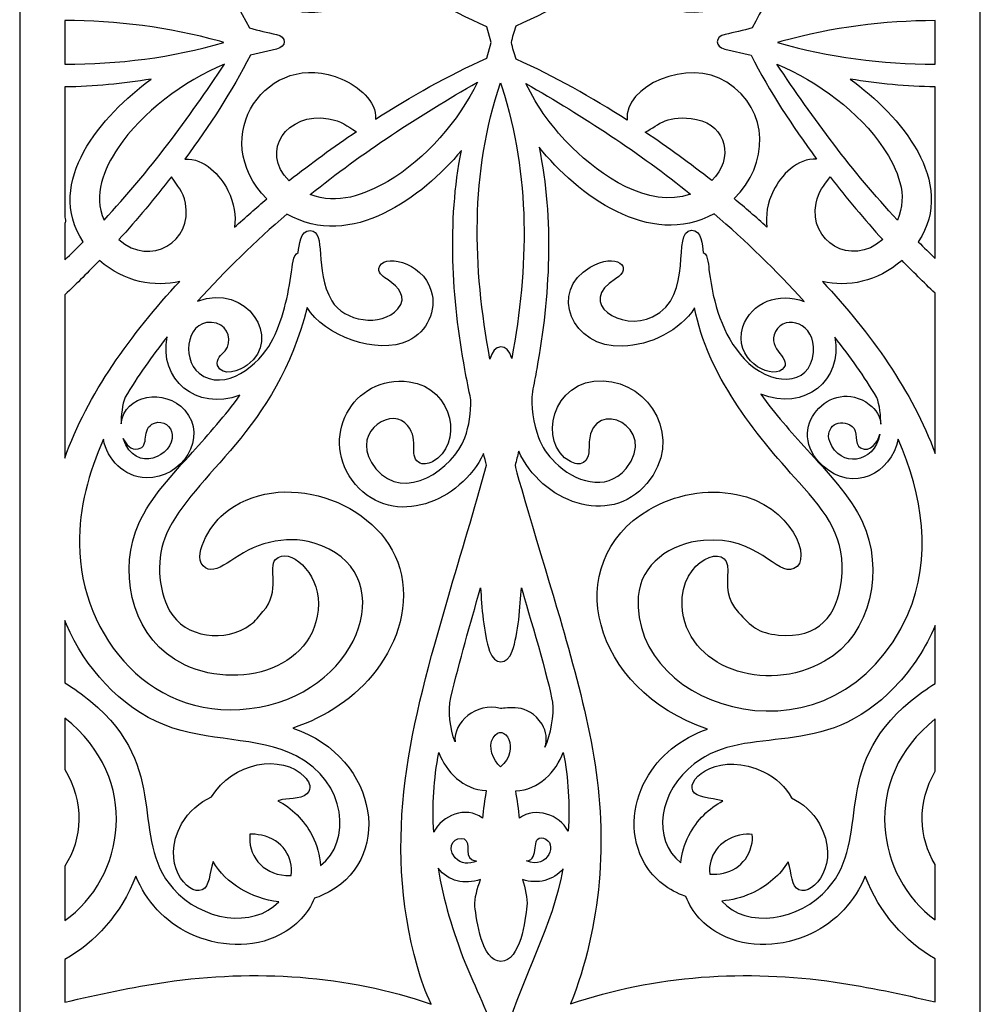
# Model space of a CAD drawing. Units: millimetres. Extents: x 56 to 125, y -112 to 128.
# Drawn here: x 56 to 125, y -61 to 10 of the extents above; entities that cross this region are included whole.
import ezdxf

# ---------------------------------------------------------------- set-up
doc = ezdxf.new("R2010")
doc.units = ezdxf.units.MM
doc.header["$MEASUREMENT"] = 0
doc.layers.add('layer 1', color=7, linetype='Continuous')

msp = doc.modelspace()

# ---------------------------------------------------------------- linework, layer by layer
at = {"layer": 'layer 1', "color": 250}
msp.add_open_spline([(55.7677, 127.584), (78.7048, 127.584), (101.6419, 127.584), (124.5789, 127.584), (124.5789, 127.584), (124.5789, 127.584), (124.5789, -111.9103), (124.5789, -111.9103), (124.5789, -111.9103), (101.6419, -111.9103), (78.7048, -111.9103), (55.7677, -111.9103), (55.7677, -111.9103), (55.7677, -111.9103), (55.7677, 127.584), (55.7677, 127.584)], degree=3, knots=[0, 0, 0, 0, 0.2, 0.2, 0.2, 0.2, 0.4, 0.4, 0.4, 0.4, 0.6, 0.6, 0.6, 0.6, 1, 1, 1, 1], dxfattribs=at)
at = {"layer": 'layer 1', "color": 7}
for points, knots in [([(71.1534, -5.3645), (71.2731, -4.5442), (71.1424, -3.6477), (70.6853, -2.7241), (70.6853, -2.7241), (70.1574, -1.6587), (68.9825, -0.3862), (67.6002, -0.4728), (67.6002, -0.4728), (69.3527, 1.8922), (70.9689, 4.3658), (72.2892, 6.9651), (72.2892, 6.9651), (72.2892, 6.9651), (74.1701, 7.4049), (74.1701, 7.4049), (74.1701, 7.4049), (74.9033, 7.565), (74.8903, 8.299), (74.1606, 8.4547), (74.1606, 8.4547), (73.5084, 8.5937), (72.8581, 8.7286), (72.2177, 8.9133), (72.2177, 8.9133), (70.8796, 11.5008), (69.2741, 13.9719), (67.5239, 16.3333), (67.5239, 16.3333), (69.5542, 16.1369), (71.3604, 18.7414), (71.1435, 21.1208), (71.1435, 21.1208), (71.9348, 20.3999), (72.7186, 19.7178), (73.4811, 19.0799), (73.4811, 19.0799), (69.0726, 14.6712), (73.5419, 8.2029), (78.852, 10.4912), (78.852, 10.4912), (79.9941, 10.9838), (81.3575, 12.0799), (81.265, 13.3695), (81.265, 13.3695), (83.7994, 11.7342), (86.4502, 10.2266), (89.2366, 8.9944), (89.2366, 8.9944), (89.2366, 8.9944), (89.5377, 7.8744), (89.5377, 7.8744), (89.5377, 7.8744), (89.5377, 7.8744), (89.2366, 6.7536), (89.2366, 6.7536), (89.2366, 6.7536), (86.4502, 5.5213), (83.7994, 4.0137), (81.265, 2.3784), (81.265, 2.3784), (81.3575, 3.6681), (79.9941, 4.7641), (78.852, 5.2571), (78.852, 5.2571), (73.5419, 7.5451), (69.0726, 1.0767), (73.4811, -3.332), (73.4811, -3.332), (72.7218, -3.9671), (71.9412, -4.6464), (71.1534, -5.3645)], [0, 0, 0, 0, 0.0526316, 0.0526316, 0.0526316, 0.0526316, 0.1052632, 0.1052632, 0.1052632, 0.1052632, 0.1578947, 0.1578947, 0.1578947, 0.1578947, 0.2105263, 0.2105263, 0.2105263, 0.2105263, 0.2631579, 0.2631579, 0.2631579, 0.2631579, 0.3157895, 0.3157895, 0.3157895, 0.3157895, 0.3684211, 0.3684211, 0.3684211, 0.3684211, 0.4210526, 0.4210526, 0.4210526, 0.4210526, 0.4736842, 0.4736842, 0.4736842, 0.4736842, 0.5263158, 0.5263158, 0.5263158, 0.5263158, 0.5789474, 0.5789474, 0.5789474, 0.5789474, 0.6315789, 0.6315789, 0.6315789, 0.6315789, 0.6842105, 0.6842105, 0.6842105, 0.6842105, 0.7368421, 0.7368421, 0.7368421, 0.7368421, 0.7894737, 0.7894737, 0.7894737, 0.7894737, 0.8421053, 0.8421053, 0.8421053, 0.8421053, 0.8947368, 0.8947368, 0.8947368, 0.8947368, 1, 1, 1, 1]), ([(109.2983, -5.3513), (109.1813, -4.5342), (109.3129, -3.6429), (109.7676, -2.7241), (109.7676, -2.7241), (110.2954, -1.6587), (111.4703, -0.3862), (112.8527, -0.4728), (112.8527, -0.4728), (111.1001, 1.8922), (109.484, 4.3658), (108.1633, 6.9651), (108.1633, 6.9651), (108.1633, 6.9651), (106.2832, 7.4049), (106.2832, 7.4049), (106.2832, 7.4049), (105.5495, 7.565), (105.5625, 8.299), (106.2922, 8.4547), (106.2922, 8.4547), (106.9449, 8.5937), (107.5948, 8.7286), (108.2352, 8.9133), (108.2352, 8.9133), (109.5732, 11.5008), (111.1784, 13.9719), (112.9289, 16.3333), (112.9289, 16.3333), (110.9022, 16.1369), (109.0988, 18.7326), (109.3086, 21.1088), (109.3086, 21.1088), (108.5232, 20.3988), (107.7322, 19.7145), (106.9453, 19.0595), (106.9453, 19.0595), (109.4176, 16.6183), (109.5598, 12.7289), (106.4183, 10.7116), (106.4183, 10.7116), (103.652, 8.9361), (99.0077, 11.0173), (99.2776, 13.4406), (99.2776, 13.4406), (96.746, 11.8076), (94.0978, 10.3097), (91.3249, 9.0611), (91.3249, 9.0611), (91.1945, 8.6687), (91.0874, 8.2723), (90.9871, 7.8744), (90.9871, 7.8744), (91.0874, 7.4756), (91.1945, 7.0792), (91.3249, 6.6869), (91.3249, 6.6869), (94.0978, 5.4383), (96.746, 3.9403), (99.2776, 2.3073), (99.2776, 2.3073), (99.0077, 4.7306), (103.652, 6.8118), (106.4183, 5.0363), (106.4183, 5.0363), (109.5598, 3.019), (109.4176, -0.8704), (106.9453, -3.3116), (106.9453, -3.3116), (107.7287, -3.9638), (108.5157, -4.6444), (109.2983, -5.3513)], [0, 0, 0, 0, 0.0526316, 0.0526316, 0.0526316, 0.0526316, 0.1052632, 0.1052632, 0.1052632, 0.1052632, 0.1578947, 0.1578947, 0.1578947, 0.1578947, 0.2105263, 0.2105263, 0.2105263, 0.2105263, 0.2631579, 0.2631579, 0.2631579, 0.2631579, 0.3157895, 0.3157895, 0.3157895, 0.3157895, 0.3684211, 0.3684211, 0.3684211, 0.3684211, 0.4210526, 0.4210526, 0.4210526, 0.4210526, 0.4736842, 0.4736842, 0.4736842, 0.4736842, 0.5263158, 0.5263158, 0.5263158, 0.5263158, 0.5789474, 0.5789474, 0.5789474, 0.5789474, 0.6315789, 0.6315789, 0.6315789, 0.6315789, 0.6842105, 0.6842105, 0.6842105, 0.6842105, 0.7368421, 0.7368421, 0.7368421, 0.7368421, 0.7894737, 0.7894737, 0.7894737, 0.7894737, 0.8421053, 0.8421053, 0.8421053, 0.8421053, 0.8947368, 0.8947368, 0.8947368, 0.8947368, 1, 1, 1, 1]), ([(59.0008, 9.4474), (62.7148, 9.4315), (66.4103, 8.9896), (70.0946, 7.9597), (70.0946, 7.9597), (70.1938, 7.9319), (70.2933, 7.9051), (70.3929, 7.8779), (70.3929, 7.8779), (66.6635, 6.7767), (62.8413, 6.3212), (59.0008, 6.316), (59.0008, 6.316), (59.0008, 6.316), (59.0008, 9.4474), (59.0008, 9.4474)], [0, 0, 0, 0, 0.2, 0.2, 0.2, 0.2, 0.4, 0.4, 0.4, 0.4, 0.6, 0.6, 0.6, 0.6, 1, 1, 1, 1]), ([(121.3454, 6.3168), (117.5405, 6.33), (113.755, 6.7871), (110.0596, 7.8779), (110.0596, 7.8779), (110.1595, 7.9051), (110.2591, 7.9319), (110.3582, 7.9597), (110.3582, 7.9597), (114.0075, 8.9796), (117.6677, 9.4227), (121.3454, 9.4466), (121.3454, 9.4466), (121.3454, 9.4466), (121.3454, 6.3168), (121.3454, 6.3168)], [0, 0, 0, 0, 0.2, 0.2, 0.2, 0.2, 0.4, 0.4, 0.4, 0.4, 0.6, 0.6, 0.6, 0.6, 1, 1, 1, 1]), ([(70.4443, 6.3276), (67.8471, 2.4199), (65.0516, -1.3661), (61.8145, -4.8412), (61.8145, -4.8412), (61.0026, -3.0618), (61.7904, -1.2073), (62.8267, 0.3375), (62.8267, 0.3375), (64.5301, 2.8769), (67.5042, 5.1023), (70.4443, 6.3276)], [0, 0, 0, 0, 0.25, 0.25, 0.25, 0.25, 0.5, 0.5, 0.5, 0.5, 1, 1, 1, 1]), ([(110.0086, 6.3276), (112.6053, 2.4199), (115.4012, -1.3661), (118.6384, -4.8412), (118.6384, -4.8412), (119.4502, -3.0618), (118.6625, -1.2073), (117.6263, 0.3375), (117.6263, 0.3375), (115.9232, 2.8769), (112.9491, 5.1023), (110.0086, 6.3276)], [0, 0, 0, 0, 0.25, 0.25, 0.25, 0.25, 0.5, 0.5, 0.5, 0.5, 1, 1, 1, 1]), ([(59.0008, 4.6883), (61.0872, 4.7302), (63.1628, 4.9083), (65.1967, 5.2559), (65.1967, 5.2559), (61.615, 2.6526), (57.5095, -2.1126), (60.314, -6.4027), (60.314, -6.4027), (59.8823, -6.8389), (59.4445, -7.2705), (59.0008, -7.6968), (59.0008, -7.6968), (59.0008, -7.6968), (59.0008, -5.083), (59.0008, -5.083), (59.0008, -5.083), (59.0364, -5.012), (59.0546, -4.9318), (59.0507, -4.8404), (59.0507, -4.8404), (59.0475, -4.7634), (59.0305, -4.6959), (59.0008, -4.6368), (59.0008, -4.6368), (59.0008, -4.6368), (59.0008, 4.6883), (59.0008, 4.6883)], [0, 0, 0, 0, 0.125, 0.125, 0.125, 0.125, 0.25, 0.25, 0.25, 0.25, 0.375, 0.375, 0.375, 0.375, 0.5, 0.5, 0.5, 0.5, 0.625, 0.625, 0.625, 0.625, 0.75, 0.75, 0.75, 0.75, 1, 1, 1, 1]), ([(88.5532, 5.032), (84.3647, 2.6087), (80.3074, 0.0006), (76.5831, -3.0198), (76.5831, -3.0198), (78.4901, -3.7774), (80.4777, -3.0422), (82.133, -2.0759), (82.133, -2.0759), (84.8553, -0.4863), (87.2399, 2.2885), (88.5532, 5.032)], [0, 0, 0, 0, 0.25, 0.25, 0.25, 0.25, 0.5, 0.5, 0.5, 0.5, 1, 1, 1, 1]), ([(89.4535, -14.8169), (89.6877, -13.6889), (90.7481, -13.6071), (91.016, -14.7495), (91.016, -14.7495), (92.2276, -8.2001), (92.3683, -1.729), (90.3029, 4.7054), (90.3029, 4.7054), (90.2728, 4.7985), (90.2441, 4.8915), (90.2148, 4.9841), (90.2148, 4.9841), (88.0273, -1.4659), (88.2169, -8.2133), (89.4535, -14.8169)], [0, 0, 0, 0, 0.2, 0.2, 0.2, 0.2, 0.4, 0.4, 0.4, 0.4, 0.6, 0.6, 0.6, 0.6, 1, 1, 1, 1]), ([(92.0269, 4.9414), (92.8435, 3.2326), (93.9774, 1.6982), (95.3562, 0.3383), (95.3562, 0.3383), (97.3045, -1.5841), (100.8076, -4.0848), (103.8149, -2.9803), (103.8149, -2.9803), (100.1431, -0.0146), (96.1522, 2.56), (92.0269, 4.9414)], [0, 0, 0, 0, 0.25, 0.25, 0.25, 0.25, 0.5, 0.5, 0.5, 0.5, 1, 1, 1, 1]), ([(121.3454, -7.5942), (120.938, -7.2014), (120.5358, -6.8043), (120.1388, -6.4027), (120.1388, -6.4027), (122.9438, -2.1126), (118.8379, 2.6526), (115.2562, 5.2559), (115.2562, 5.2559), (117.2553, 4.9146), (119.295, 4.737), (121.3454, 4.6907), (121.3454, 4.6907), (121.3454, 4.6907), (121.3454, -7.5942), (121.3454, -7.5942)], [0, 0, 0, 0, 0.2, 0.2, 0.2, 0.2, 0.4, 0.4, 0.4, 0.4, 0.6, 0.6, 0.6, 0.6, 1, 1, 1, 1]), ([(75.074, -2.0375), (76.6333, -0.8065), (78.2463, 0.3638), (79.902, 1.4794), (79.902, 1.4794), (79.1648, 1.8974), (78.8461, 2.2534), (77.8872, 2.4163), (77.8872, 2.4163), (74.9267, 2.9209), (72.9268, 0.0928), (75.074, -2.0375)], [0, 0, 0, 0, 0.25, 0.25, 0.25, 0.25, 0.5, 0.5, 0.5, 0.5, 1, 1, 1, 1]), ([(100.5777, 1.45), (102.212, 0.3491), (103.8057, -0.8049), (105.3473, -2.018), (105.3473, -2.018), (106.9299, -0.4545), (106.4234, 1.9325), (104.2395, 2.3588), (104.2395, 2.3588), (102.1737, 2.7623), (101.5827, 1.9975), (100.5777, 1.45)], [0, 0, 0, 0, 0.25, 0.25, 0.25, 0.25, 0.5, 0.5, 0.5, 0.5, 1, 1, 1, 1]), ([(59.0008, -57.8153), (61.1729, -56.5775), (63.0471, -54.5466), (64.0865, -51.8408), (64.0865, -51.8408), (64.8158, -53.6238), (66.1365, -55.0878), (67.9759, -55.9645), (67.9759, -55.9645), (69.9603, -56.9092), (72.4484, -57.0561), (74.4324, -56.0287), (74.4324, -56.0287), (75.5959, -55.4268), (76.4275, -54.4919), (76.889, -53.4186), (76.889, -53.4186), (77.0896, -53.3536), (77.2884, -53.2777), (77.4847, -53.1899), (77.4847, -53.1899), (82.6031, -50.9027), (81.6261, -43.3663), (75.3245, -41.2323), (75.3245, -41.2323), (77.7209, -40.4516), (79.8231, -39.0414), (81.3045, -37.1059), (81.3045, -37.1059), (82.8923, -35.0315), (83.7156, -32.3252), (83.0009, -29.8133), (83.0009, -29.8133), (81.5942, -24.8721), (74.2949, -22.5339), (70.3711, -25.9063), (70.3711, -25.9063), (69.4199, -26.7245), (67.953, -29.0545), (69.0809, -29.7546), (69.0809, -29.7546), (70.0705, -30.37), (71.4141, -28.397), (73.6565, -27.9345), (73.6565, -27.9345), (74.8081, -27.6965), (75.7124, -27.6502), (76.8514, -27.9851), (76.8514, -27.9851), (83.1519, -29.8392), (80.3738, -38.3972), (72.9363, -39.7343), (72.9363, -39.7343), (65.2654, -41.1138), (60.111, -34.6406), (60.0427, -28.057), (60.0427, -28.057), (60.0158, -25.4872), (60.719, -22.9166), (61.7644, -20.5492), (61.7644, -20.5492), (62.0547, -21.9838), (63.1858, -23.2523), (64.8431, -23.3058), (64.8431, -23.3058), (67.3928, -23.3884), (69.2863, -20.3688), (67.5899, -18.4624), (67.5899, -18.4624), (66.1649, -16.8606), (63.2735, -17.3344), (63.0265, -19.43), (63.0265, -19.43), (63.0277, -18.9111), (63.1167, -18.0158), (63.3221, -17.5396), (63.3221, -17.5396), (64.2141, -16.0339), (65.231, -14.5953), (66.334, -13.2175), (66.334, -13.2175), (65.7181, -16.2455), (68.401, -18.557), (71.5441, -17.3991), (71.5441, -17.3991), (70.5074, -18.8268), (69.3314, -20.1608), (68.1418, -21.4793), (68.1418, -21.4793), (66.7394, -23.0331), (65.1643, -24.6905), (64.305, -26.5753), (64.305, -26.5753), (62.8563, -29.7565), (63.6266, -34.295), (66.8547, -36.3068), (66.8547, -36.3068), (70.7694, -38.7464), (77.0928, -37.2431), (77.1658, -32.3275), (77.1658, -32.3275), (77.1987, -30.0942), (75.0879, -28.1779), (74.0903, -29.1623), (74.0903, -29.1623), (73.5348, -29.7106), (74.5055, -31.4282), (73.1955, -32.8907), (73.1955, -32.8907), (72.9118, -33.2073), (72.6578, -33.5633), (72.3098, -33.8232), (72.3098, -33.8232), (70.5395, -35.1428), (67.5658, -34.7884), (66.5079, -32.8245), (66.5079, -32.8245), (65.6375, -31.2079), (65.5451, -28.9806), (66.2906, -27.3097), (66.2906, -27.3097), (68.1664, -23.1074), (74.2112, -19.869), (76.354, -11.1068), (76.354, -11.1068), (77.5285, -13.1026), (81.3811, -14.5419), (83.6054, -13.4941), (83.6054, -13.4941), (84.9656, -12.8531), (85.6463, -11.2908), (85.2536, -9.9325), (85.2536, -9.9325), (84.6144, -7.7219), (81.6522, -7.2349), (81.4941, -8.3082), (81.4941, -8.3082), (81.4372, -8.7042), (81.8845, -8.9273), (82.165, -9.1321), (82.165, -9.1321), (82.8986, -9.667), (83.5821, -10.3483), (82.854, -11.1973), (82.854, -11.1973), (81.6723, -12.5748), (78.9752, -12.0947), (78.1211, -10.627), (78.1211, -10.627), (76.819, -8.3885), (77.7794, -5.6411), (76.5839, -5.5988), (76.5839, -5.5988), (75.8538, -5.5725), (75.7791, -6.6757), (75.7227, -7.1563), (75.7227, -7.1563), (75.3122, -7.3431), (75.2901, -8.1869), (75.2407, -8.5605), (75.2407, -8.5605), (75.0317, -10.1436), (74.5652, -12.1785), (73.7909, -13.6023), (73.7909, -13.6023), (72.9585, -15.1327), (70.4636, -17.2765), (68.6132, -15.8092), (68.6132, -15.8092), (67.2723, -14.7463), (67.75, -11.6787), (69.8773, -12.2416), (69.8773, -12.2416), (70.7283, -12.4666), (71.0163, -13.5803), (70.483, -14.2002), (70.483, -14.2002), (70.2278, -14.498), (69.7995, -14.8209), (69.9473, -15.2524), (69.9473, -15.2524), (70.2396, -16.1257), (71.5651, -15.6116), (72.0735, -15.2413), (72.0735, -15.2413), (74.6426, -13.3688), (72.0142, -9.3077), (68.5156, -10.6581), (68.5156, -10.6581), (70.4996, -8.4519), (72.6424, -6.3732), (74.9097, -4.4197), (74.9097, -4.4197), (79.507, -7.0366), (84.6144, -3.2058), (87.4047, 0.1355), (87.4047, 0.1355), (86.3961, -5.0017), (86.7193, -10.4298), (87.6572, -15.5526), (87.6572, -15.5526), (87.7891, -16.2759), (87.9329, -16.9967), (88.0866, -17.7164), (88.0866, -17.7164), (88.0795, -18.6369), (87.9756, -19.5737), (87.6512, -20.4479), (87.6512, -20.4479), (86.8429, -22.6619), (83.3229, -25.1168), (81.2848, -22.6655), (81.2848, -22.6655), (79.281, -20.255), (82.1943, -18.2912), (83.3565, -19.3601), (83.3565, -19.3601), (84.5385, -20.4474), (83.5841, -21.6864), (84.3296, -22.1938), (84.3296, -22.1938), (84.644, -22.4077), (85.0154, -22.3139), (85.3279, -22.1526), (85.3279, -22.1526), (87.5552, -21.0051), (86.9089, -16.873), (83.6726, -16.4219), (83.6726, -16.4219), (79.6224, -15.8583), (77.0805, -20.574), (79.8211, -23.7756), (79.8211, -23.7756), (82.5711, -26.9893), (87.3584, -25.0034), (88.9956, -21.5759), (88.9956, -21.5759), (89.0667, -21.8533), (89.1386, -22.1307), (89.2113, -22.4077), (89.2113, -22.4077), (88.3442, -25.5746), (87.3719, -28.7148), (86.4569, -31.8697), (86.4569, -31.8697), (83.833, -40.8815), (81.6336, -49.0255), (84.2552, -58.3318), (84.2552, -58.3318), (84.5125, -59.2459), (84.84, -60.142), (85.2374, -61.0098), (85.2374, -61.0098), (79.2, -58.9174), (72.5784, -58.5007), (66.2384, -59.4327), (66.2384, -59.4327), (63.8004, -59.7912), (61.3934, -60.3045), (59.0008, -60.8697), (59.0008, -60.8697), (59.0008, -60.8697), (59.0008, -57.8153), (59.0008, -57.8153)], [0, 0, 0, 0, 0.0149254, 0.0149254, 0.0149254, 0.0149254, 0.0298507, 0.0298507, 0.0298507, 0.0298507, 0.0447761, 0.0447761, 0.0447761, 0.0447761, 0.0597015, 0.0597015, 0.0597015, 0.0597015, 0.0746269, 0.0746269, 0.0746269, 0.0746269, 0.0895522, 0.0895522, 0.0895522, 0.0895522, 0.1044776, 0.1044776, 0.1044776, 0.1044776, 0.119403, 0.119403, 0.119403, 0.119403, 0.1343284, 0.1343284, 0.1343284, 0.1343284, 0.1492537, 0.1492537, 0.1492537, 0.1492537, 0.1641791, 0.1641791, 0.1641791, 0.1641791, 0.1791045, 0.1791045, 0.1791045, 0.1791045, 0.1940299, 0.1940299, 0.1940299, 0.1940299, 0.2089552, 0.2089552, 0.2089552, 0.2089552, 0.2238806, 0.2238806, 0.2238806, 0.2238806, 0.238806, 0.238806, 0.238806, 0.238806, 0.2537313, 0.2537313, 0.2537313, 0.2537313, 0.2686567, 0.2686567, 0.2686567, 0.2686567, 0.2835821, 0.2835821, 0.2835821, 0.2835821, 0.2985075, 0.2985075, 0.2985075, 0.2985075, 0.3134328, 0.3134328, 0.3134328, 0.3134328, 0.3283582, 0.3283582, 0.3283582, 0.3283582, 0.3432836, 0.3432836, 0.3432836, 0.3432836, 0.358209, 0.358209, 0.358209, 0.358209, 0.3731343, 0.3731343, 0.3731343, 0.3731343, 0.3880597, 0.3880597, 0.3880597, 0.3880597, 0.4029851, 0.4029851, 0.4029851, 0.4029851, 0.4179104, 0.4179104, 0.4179104, 0.4179104, 0.4328358, 0.4328358, 0.4328358, 0.4328358, 0.4477612, 0.4477612, 0.4477612, 0.4477612, 0.4626866, 0.4626866, 0.4626866, 0.4626866, 0.4776119, 0.4776119, 0.4776119, 0.4776119, 0.4925373, 0.4925373, 0.4925373, 0.4925373, 0.5074627, 0.5074627, 0.5074627, 0.5074627, 0.5223881, 0.5223881, 0.5223881, 0.5223881, 0.5373134, 0.5373134, 0.5373134, 0.5373134, 0.5522388, 0.5522388, 0.5522388, 0.5522388, 0.5671642, 0.5671642, 0.5671642, 0.5671642, 0.5820896, 0.5820896, 0.5820896, 0.5820896, 0.5970149, 0.5970149, 0.5970149, 0.5970149, 0.6119403, 0.6119403, 0.6119403, 0.6119403, 0.6268657, 0.6268657, 0.6268657, 0.6268657, 0.641791, 0.641791, 0.641791, 0.641791, 0.6567164, 0.6567164, 0.6567164, 0.6567164, 0.6716418, 0.6716418, 0.6716418, 0.6716418, 0.6865672, 0.6865672, 0.6865672, 0.6865672, 0.7014925, 0.7014925, 0.7014925, 0.7014925, 0.7164179, 0.7164179, 0.7164179, 0.7164179, 0.7313433, 0.7313433, 0.7313433, 0.7313433, 0.7462687, 0.7462687, 0.7462687, 0.7462687, 0.761194, 0.761194, 0.761194, 0.761194, 0.7761194, 0.7761194, 0.7761194, 0.7761194, 0.7910448, 0.7910448, 0.7910448, 0.7910448, 0.8059701, 0.8059701, 0.8059701, 0.8059701, 0.8208955, 0.8208955, 0.8208955, 0.8208955, 0.8358209, 0.8358209, 0.8358209, 0.8358209, 0.8507463, 0.8507463, 0.8507463, 0.8507463, 0.8656716, 0.8656716, 0.8656716, 0.8656716, 0.880597, 0.880597, 0.880597, 0.880597, 0.8955224, 0.8955224, 0.8955224, 0.8955224, 0.9104478, 0.9104478, 0.9104478, 0.9104478, 0.9253731, 0.9253731, 0.9253731, 0.9253731, 0.9402985, 0.9402985, 0.9402985, 0.9402985, 0.9552239, 0.9552239, 0.9552239, 0.9552239, 0.9701493, 0.9701493, 0.9701493, 0.9701493, 1, 1, 1, 1]), ([(121.3454, -60.8521), (118.9778, -60.2937), (116.5955, -59.7876), (114.1824, -59.4327), (114.1824, -59.4327), (107.8567, -58.5031), (101.2505, -58.9154), (95.2242, -60.9962), (95.2242, -60.9962), (97.4539, -55.3736), (97.8964, -49.2099), (96.9, -43.308), (96.9, -43.308), (96.3932, -40.3039), (95.5952, -37.3501), (94.7639, -34.4119), (94.7639, -34.4119), (94.1863, -32.3703), (91.2609, -22.7633), (91.2581, -22.4073), (91.2581, -22.4073), (91.3458, -22.0712), (91.432, -21.7355), (91.5162, -21.3986), (91.5162, -21.3986), (93.126, -25.0038), (97.9964, -26.9094), (100.6951, -23.7145), (100.6951, -23.7145), (103.3692, -20.5488), (100.9435, -16.4734), (97.5621, -16.3528), (97.5621, -16.3528), (93.8735, -16.2216), (92.8107, -20.8685), (95.2151, -22.1419), (95.2151, -22.1419), (95.5094, -22.2979), (95.8562, -22.3918), (96.1629, -22.2045), (96.1629, -22.2045), (96.6586, -21.902), (96.5164, -21.1915), (96.5587, -20.718), (96.5587, -20.718), (96.8554, -17.3795), (101.6096, -19.7437), (99.2008, -22.642), (99.2008, -22.642), (97.7486, -24.3895), (95.4904, -23.5477), (94.1184, -22.2017), (94.1184, -22.2017), (93.6029, -21.696), (93.1659, -21.0789), (92.9249, -20.4151), (92.9249, -20.4151), (92.5781, -19.4635), (92.3781, -18.1459), (92.4915, -17.1456), (92.4915, -17.1456), (92.6034, -16.5963), (92.7092, -16.0447), (92.8088, -15.4907), (92.8088, -15.4907), (93.7475, -10.2689), (94.0473, -4.8559), (92.9723, 0.3695), (92.9723, 0.3695), (95.7077, -3.0099), (100.8933, -6.9456), (105.5045, -4.389), (105.5045, -4.389), (107.7927, -6.3532), (109.9545, -8.4451), (111.9555, -10.6661), (111.9555, -10.6661), (110.1619, -9.9828), (108.1546, -10.728), (107.5726, -12.5006), (107.5726, -12.5006), (106.8292, -14.767), (109.4702, -16.2942), (110.382, -15.5434), (110.382, -15.5434), (111.2788, -14.805), (109.2082, -14.1192), (109.9102, -12.8299), (109.9102, -12.8299), (110.6249, -11.5183), (112.7982, -12.2471), (112.6287, -14.2964), (112.6287, -14.2964), (112.4149, -16.8821), (109.4334, -16.7256), (107.6541, -14.7774), (107.6541, -14.7774), (106.0682, -13.0403), (105.4603, -10.7718), (105.16, -8.5473), (105.16, -8.5473), (105.1111, -8.1805), (105.1166, -7.3594), (104.735, -7.1587), (104.735, -7.1587), (104.6792, -6.6498), (104.6302, -5.556), (103.8902, -5.578), (103.8902, -5.578), (102.406, -5.6231), (104.181, -10.2697), (101.1039, -11.7765), (101.1039, -11.7765), (98.888, -12.8614), (95.5758, -10.7918), (98.4562, -9.0483), (98.4562, -9.0483), (99.7986, -8.2356), (98.5096, -7.1315), (96.6291, -8.2188), (96.6291, -8.2188), (93.6329, -9.9504), (95.2941, -14.007), (98.9484, -13.8841), (98.9484, -13.8841), (100.9336, -13.8174), (103.0804, -12.7581), (104.1108, -11.1395), (104.1108, -11.1395), (105.0403, -15.907), (108.3217, -20.0327), (111.6063, -23.649), (111.6063, -23.649), (113.5962, -25.8393), (114.9749, -27.6626), (114.6309, -30.6715), (114.6309, -30.6715), (114.3472, -33.1534), (112.9945, -34.849), (110.1252, -34.5716), (110.1252, -34.5716), (108.6804, -34.4319), (108.1574, -33.9418), (107.2495, -32.9531), (107.2495, -32.9531), (106.3744, -32.0006), (106.4333, -31.1117), (106.4929, -29.9641), (106.4929, -29.9641), (106.6063, -27.7887), (103.0567, -29.1406), (103.2151, -32.4581), (103.2151, -32.4581), (103.4261, -36.8723), (109.1502, -38.8729), (113.42, -36.4524), (113.42, -36.4524), (116.8677, -34.4966), (117.6646, -29.761), (116.1404, -26.4927), (116.1404, -26.4927), (115.2444, -24.5699), (113.6089, -22.8827), (112.1689, -21.2953), (112.1689, -21.2953), (111.0054, -20.0127), (109.8589, -18.7115), (108.846, -17.3208), (108.846, -17.3208), (111.986, -18.5754), (114.7667, -16.3121), (114.1521, -13.2406), (114.1521, -13.2406), (115.2531, -14.6149), (116.2684, -16.0511), (117.1589, -17.5528), (117.1589, -17.5528), (117.3694, -18.0402), (117.4579, -18.943), (117.4559, -19.4755), (117.4559, -19.4755), (117.4058, -18.9222), (117.1193, -18.4154), (116.6275, -18.0449), (116.6275, -18.0449), (113.8787, -15.9776), (110.3843, -19.8499), (113.3125, -22.4707), (113.3125, -22.4707), (115.466, -24.3979), (118.1797, -23.0352), (118.7024, -20.5389), (118.7024, -20.5389), (120.4331, -24.4853), (121.1613, -29.0525), (119.3819, -33.0907), (119.3819, -33.0907), (114.3464, -44.5198), (99.4861, -40.1406), (100.0795, -31.8099), (100.0795, -31.8099), (100.2442, -29.4967), (102.3776, -27.9879), (104.7523, -27.7911), (104.7523, -27.7911), (108.7077, -27.4638), (109.962, -30.3597), (111.2294, -29.8065), (111.2294, -29.8065), (112.6338, -29.1922), (111.0362, -25.2557), (107.1168, -24.4905), (107.1168, -24.4905), (104.9708, -24.0722), (102.6719, -24.5069), (100.8281, -25.6002), (100.8281, -25.6002), (94.3776, -29.4253), (96.7594, -38.5317), (105.0368, -41.3002), (105.0368, -41.3002), (103.1254, -41.9804), (101.5562, -43.2126), (100.6176, -44.9289), (100.6176, -44.9289), (99.6043, -46.7802), (99.4466, -49.1014), (100.548, -50.953), (100.548, -50.953), (101.2181, -52.0807), (102.2733, -52.8741), (103.4802, -53.2936), (103.4802, -53.2936), (103.9302, -54.4193), (104.7803, -55.4032), (105.9888, -56.0287), (105.9888, -56.0287), (107.9728, -57.0561), (110.4609, -56.9092), (112.4449, -55.9645), (112.4449, -55.9645), (114.2843, -55.0878), (115.6051, -53.6238), (116.3348, -51.8408), (116.3348, -51.8408), (117.3623, -54.5155), (119.2053, -56.5304), (121.3454, -57.7718), (121.3454, -57.7718), (121.3454, -57.7718), (121.3454, -60.8521), (121.3454, -60.8521)], [0, 0, 0, 0, 0.015625, 0.015625, 0.015625, 0.015625, 0.03125, 0.03125, 0.03125, 0.03125, 0.046875, 0.046875, 0.046875, 0.046875, 0.0625, 0.0625, 0.0625, 0.0625, 0.078125, 0.078125, 0.078125, 0.078125, 0.09375, 0.09375, 0.09375, 0.09375, 0.109375, 0.109375, 0.109375, 0.109375, 0.125, 0.125, 0.125, 0.125, 0.140625, 0.140625, 0.140625, 0.140625, 0.15625, 0.15625, 0.15625, 0.15625, 0.171875, 0.171875, 0.171875, 0.171875, 0.1875, 0.1875, 0.1875, 0.1875, 0.203125, 0.203125, 0.203125, 0.203125, 0.21875, 0.21875, 0.21875, 0.21875, 0.234375, 0.234375, 0.234375, 0.234375, 0.25, 0.25, 0.25, 0.25, 0.265625, 0.265625, 0.265625, 0.265625, 0.28125, 0.28125, 0.28125, 0.28125, 0.296875, 0.296875, 0.296875, 0.296875, 0.3125, 0.3125, 0.3125, 0.3125, 0.328125, 0.328125, 0.328125, 0.328125, 0.34375, 0.34375, 0.34375, 0.34375, 0.359375, 0.359375, 0.359375, 0.359375, 0.375, 0.375, 0.375, 0.375, 0.390625, 0.390625, 0.390625, 0.390625, 0.40625, 0.40625, 0.40625, 0.40625, 0.421875, 0.421875, 0.421875, 0.421875, 0.4375, 0.4375, 0.4375, 0.4375, 0.453125, 0.453125, 0.453125, 0.453125, 0.46875, 0.46875, 0.46875, 0.46875, 0.484375, 0.484375, 0.484375, 0.484375, 0.5, 0.5, 0.5, 0.5, 0.515625, 0.515625, 0.515625, 0.515625, 0.53125, 0.53125, 0.53125, 0.53125, 0.546875, 0.546875, 0.546875, 0.546875, 0.5625, 0.5625, 0.5625, 0.5625, 0.578125, 0.578125, 0.578125, 0.578125, 0.59375, 0.59375, 0.59375, 0.59375, 0.609375, 0.609375, 0.609375, 0.609375, 0.625, 0.625, 0.625, 0.625, 0.640625, 0.640625, 0.640625, 0.640625, 0.65625, 0.65625, 0.65625, 0.65625, 0.671875, 0.671875, 0.671875, 0.671875, 0.6875, 0.6875, 0.6875, 0.6875, 0.703125, 0.703125, 0.703125, 0.703125, 0.71875, 0.71875, 0.71875, 0.71875, 0.734375, 0.734375, 0.734375, 0.734375, 0.75, 0.75, 0.75, 0.75, 0.765625, 0.765625, 0.765625, 0.765625, 0.78125, 0.78125, 0.78125, 0.78125, 0.796875, 0.796875, 0.796875, 0.796875, 0.8125, 0.8125, 0.8125, 0.8125, 0.828125, 0.828125, 0.828125, 0.828125, 0.84375, 0.84375, 0.84375, 0.84375, 0.859375, 0.859375, 0.859375, 0.859375, 0.875, 0.875, 0.875, 0.875, 0.890625, 0.890625, 0.890625, 0.890625, 0.90625, 0.90625, 0.90625, 0.90625, 0.921875, 0.921875, 0.921875, 0.921875, 0.9375, 0.9375, 0.9375, 0.9375, 0.953125, 0.953125, 0.953125, 0.953125, 0.96875, 0.96875, 0.96875, 0.96875, 1, 1, 1, 1]), ([(62.8674, -6.2486), (64.1865, -4.7941), (65.4412, -3.2893), (66.637, -1.7441), (66.637, -1.7441), (67.0842, -2.4323), (67.4659, -2.7296), (67.6409, -3.6242), (67.6409, -3.6242), (68.1817, -6.3867), (65.1508, -8.2524), (62.8674, -6.2486)], [0, 0, 0, 0, 0.25, 0.25, 0.25, 0.25, 0.5, 0.5, 0.5, 0.5, 1, 1, 1, 1]), ([(117.5859, -6.2486), (116.2664, -4.7941), (115.0117, -3.2893), (113.8163, -1.7441), (113.8163, -1.7441), (113.3683, -2.4323), (112.987, -2.7296), (112.8116, -3.6242), (112.8116, -3.6242), (112.2711, -6.3867), (115.3021, -8.2524), (117.5859, -6.2486)], [0, 0, 0, 0, 0.25, 0.25, 0.25, 0.25, 0.5, 0.5, 0.5, 0.5, 1, 1, 1, 1]), ([(59.0008, -10.1926), (59.8823, -9.3609), (60.7111, -8.5353), (61.4799, -7.7351), (61.4799, -7.7351), (63.2921, -9.3126), (65.4293, -9.6706), (67.2368, -9.2343), (67.2368, -9.2343), (63.7641, -12.9744), (60.6048, -17.3384), (59.0008, -21.8924), (59.0008, -21.8924), (59.0008, -21.8924), (59.0008, -10.1926), (59.0008, -10.1926)], [0, 0, 0, 0, 0.2, 0.2, 0.2, 0.2, 0.4, 0.4, 0.4, 0.4, 0.6, 0.6, 0.6, 0.6, 1, 1, 1, 1]), ([(121.3454, -21.5611), (119.7264, -17.1352), (116.7282, -12.9508), (113.2718, -9.2479), (113.2718, -9.2479), (115.0678, -9.6634), (117.179, -9.2966), (118.973, -7.7351), (118.973, -7.7351), (119.7106, -8.503), (120.5039, -9.2942), (121.3454, -10.0921), (121.3454, -10.0921), (121.3454, -10.0921), (121.3454, -21.5611), (121.3454, -21.5611)], [0, 0, 0, 0, 0.2, 0.2, 0.2, 0.2, 0.4, 0.4, 0.4, 0.4, 0.6, 0.6, 0.6, 0.6, 1, 1, 1, 1]), ([(117.3912, -20.1907), (117.2419, -20.7329), (116.6836, -21.5436), (116.0065, -21.1647), (116.0065, -21.1647), (115.4794, -20.8709), (115.8599, -19.978), (115.4107, -19.632), (115.4107, -19.632), (114.5091, -18.939), (113.4061, -19.6763), (113.7925, -20.6993), (113.7925, -20.6993), (114.5262, -22.6396), (116.9925, -22.3047), (117.3912, -20.1907)], [0, 0, 0, 0, 0.2, 0.2, 0.2, 0.2, 0.4, 0.4, 0.4, 0.4, 0.6, 0.6, 0.6, 0.6, 1, 1, 1, 1]), ([(63.1913, -20.5021), (64.0521, -23.1062), (66.8286, -21.702), (66.6971, -20.2096), (66.6971, -20.2096), (66.6437, -19.6072), (66.0528, -19.155), (65.4207, -19.3889), (65.4207, -19.3889), (64.3575, -19.7824), (65.1726, -21.0661), (64.2481, -21.2405), (64.2481, -21.2405), (63.7381, -21.3364), (63.3782, -20.9164), (63.1913, -20.5021)], [0, 0, 0, 0, 0.2, 0.2, 0.2, 0.2, 0.4, 0.4, 0.4, 0.4, 0.6, 0.6, 0.6, 0.6, 1, 1, 1, 1]), ([(88.7808, -31.1956), (88.0278, -33.8016), (87.2901, -36.4125), (86.6529, -39.0458), (86.6529, -39.0458), (86.4127, -40.0357), (86.607, -41.2471), (86.9504, -42.2291), (86.9504, -42.2291), (86.8299, -40.8228), (88.4532, -39.3826), (90.2148, -39.8201), (90.2148, -39.8201), (90.6039, -39.8681), (92.1743, -39.3443), (93.1837, -40.9621), (93.1837, -40.9621), (93.5052, -41.4778), (93.574, -42.0602), (93.3942, -42.609), (93.3942, -42.609), (93.768, -41.7552), (94.0489, -40.2795), (93.9232, -39.3658), (93.9232, -39.3658), (93.73, -37.9568), (92.1802, -32.8273), (91.7018, -31.1856), (91.7018, -31.1856), (91.6169, -32.4864), (91.496, -34.4642), (91.0551, -35.7136), (91.0551, -35.7136), (90.69, -36.7478), (89.7917, -36.749), (89.4267, -35.714), (89.4267, -35.714), (88.9869, -34.4662), (88.866, -32.4944), (88.7808, -31.1956)], [0, 0, 0, 0, 0.0909091, 0.0909091, 0.0909091, 0.0909091, 0.1818182, 0.1818182, 0.1818182, 0.1818182, 0.2727273, 0.2727273, 0.2727273, 0.2727273, 0.3636364, 0.3636364, 0.3636364, 0.3636364, 0.4545455, 0.4545455, 0.4545455, 0.4545455, 0.5454545, 0.5454545, 0.5454545, 0.5454545, 0.6363636, 0.6363636, 0.6363636, 0.6363636, 0.7272727, 0.7272727, 0.7272727, 0.7272727, 0.8181818, 0.8181818, 0.8181818, 0.8181818, 1, 1, 1, 1]), ([(59.0008, -33.5378), (59.0008, -33.5378), (59.1182, -33.8124), (59.1182, -33.8124), (59.1182, -33.8124), (60.4669, -36.8799), (62.8555, -39.7016), (66.1835, -41.0356), (66.1835, -41.0356), (69.1457, -42.2226), (72.8289, -41.8235), (75.5729, -43.2289), (75.5729, -43.2289), (79.2336, -45.1033), (79.5342, -49.3991), (77.3053, -51.088), (77.3053, -51.088), (77.2666, -50.3519), (77.0722, -49.6138), (76.7119, -48.9209), (76.7119, -48.9209), (76.1249, -47.7917), (75.2475, -46.9599), (74.2519, -46.4337), (74.2519, -46.4337), (74.3577, -46.4019), (74.4704, -46.3751), (74.5905, -46.3543), (74.5905, -46.3543), (75.1704, -46.2525), (76.1754, -46.3451), (76.4785, -45.7668), (76.4785, -45.7668), (76.6725, -45.3975), (76.448, -45.0259), (76.1896, -44.7457), (76.1896, -44.7457), (74.5881, -43.009), (70.9342, -43.6908), (69.519, -46.1679), (69.519, -46.1679), (68.6419, -46.5471), (67.8811, -47.1901), (67.3667, -48.1035), (67.3667, -48.1035), (65.7963, -50.8924), (67.7792, -53.2642), (68.8356, -52.8167), (68.8356, -52.8167), (69.3954, -52.5796), (69.3297, -51.6699), (69.6174, -50.7957), (69.6174, -50.7957), (70.5565, -52.3684), (72.3631, -53.4633), (74.3191, -53.6745), (74.3191, -53.6745), (72.5147, -55.6092), (68.7854, -55.0396), (66.7544, -52.7233), (66.7544, -52.7233), (63.5389, -49.0571), (66.6943, -44.1534), (60.8415, -39.31), (60.8415, -39.31), (60.254, -38.8238), (59.6389, -38.388), (59.0008, -37.9992), (59.0008, -37.9992), (59.0008, -37.9992), (59.0008, -33.5378), (59.0008, -33.5378)], [0, 0, 0, 0, 0.0526316, 0.0526316, 0.0526316, 0.0526316, 0.1052632, 0.1052632, 0.1052632, 0.1052632, 0.1578947, 0.1578947, 0.1578947, 0.1578947, 0.2105263, 0.2105263, 0.2105263, 0.2105263, 0.2631579, 0.2631579, 0.2631579, 0.2631579, 0.3157895, 0.3157895, 0.3157895, 0.3157895, 0.3684211, 0.3684211, 0.3684211, 0.3684211, 0.4210526, 0.4210526, 0.4210526, 0.4210526, 0.4736842, 0.4736842, 0.4736842, 0.4736842, 0.5263158, 0.5263158, 0.5263158, 0.5263158, 0.5789474, 0.5789474, 0.5789474, 0.5789474, 0.6315789, 0.6315789, 0.6315789, 0.6315789, 0.6842105, 0.6842105, 0.6842105, 0.6842105, 0.7368421, 0.7368421, 0.7368421, 0.7368421, 0.7894737, 0.7894737, 0.7894737, 0.7894737, 0.8421053, 0.8421053, 0.8421053, 0.8421053, 0.8947368, 0.8947368, 0.8947368, 0.8947368, 1, 1, 1, 1]), ([(121.3454, -38.0443), (120.7342, -38.4211), (120.1439, -38.843), (119.5794, -39.31), (119.5794, -39.31), (113.7269, -44.1534), (116.8819, -49.0571), (113.6669, -52.7233), (113.6669, -52.7233), (111.6174, -55.0608), (107.8374, -55.6195), (106.0529, -53.6202), (106.0529, -53.6202), (106.7718, -53.5639), (107.4893, -53.3863), (108.166, -53.0801), (108.166, -53.0801), (109.3615, -52.5393), (110.2452, -51.7333), (110.8106, -50.8189), (110.8106, -50.8189), (111.0903, -51.6855), (111.0307, -52.5815), (111.5853, -52.8167), (111.5853, -52.8167), (112.6421, -53.2642), (114.6245, -50.8924), (113.0546, -48.1035), (113.0546, -48.1035), (112.5683, -47.2404), (111.8626, -46.6185), (111.046, -46.233), (111.046, -46.233), (110.6329, -45.4722), (109.9671, -44.814), (109.0419, -44.3602), (109.0419, -44.3602), (106.0532, -42.8952), (103.5107, -44.7454), (103.9906, -45.7312), (103.9906, -45.7312), (104.2427, -46.2485), (105.2027, -46.193), (106.1315, -46.4538), (106.1315, -46.4538), (105.1517, -46.9814), (104.2885, -47.806), (103.7089, -48.9209), (103.7089, -48.9209), (103.3803, -49.5532), (103.1898, -50.2226), (103.1294, -50.8935), (103.1294, -50.8935), (100.9869, -49.2286), (101.5851, -45.7017), (104.091, -43.7889), (104.091, -43.7889), (108.0203, -40.7892), (113.2762, -43.7326), (118.4673, -38.2722), (118.4673, -38.2722), (119.7323, -36.9414), (120.6836, -35.4597), (121.3454, -33.8878), (121.3454, -33.8878), (121.3454, -33.8878), (121.3454, -38.0443), (121.3454, -38.0443)], [0, 0, 0, 0, 0.0555556, 0.0555556, 0.0555556, 0.0555556, 0.1111111, 0.1111111, 0.1111111, 0.1111111, 0.1666667, 0.1666667, 0.1666667, 0.1666667, 0.2222222, 0.2222222, 0.2222222, 0.2222222, 0.2777778, 0.2777778, 0.2777778, 0.2777778, 0.3333333, 0.3333333, 0.3333333, 0.3333333, 0.3888889, 0.3888889, 0.3888889, 0.3888889, 0.4444444, 0.4444444, 0.4444444, 0.4444444, 0.5, 0.5, 0.5, 0.5, 0.5555556, 0.5555556, 0.5555556, 0.5555556, 0.6111111, 0.6111111, 0.6111111, 0.6111111, 0.6666667, 0.6666667, 0.6666667, 0.6666667, 0.7222222, 0.7222222, 0.7222222, 0.7222222, 0.7777778, 0.7777778, 0.7777778, 0.7777778, 0.8333333, 0.8333333, 0.8333333, 0.8333333, 0.8888889, 0.8888889, 0.8888889, 0.8888889, 1, 1, 1, 1]), ([(59.0008, -40.5175), (64.527, -44.8655), (63.2972, -51.9824), (59.0008, -55.0252), (59.0008, -55.0252), (59.0008, -55.0252), (59.0008, -51.1155), (59.0008, -51.1155), (59.0008, -51.1155), (60.2718, -49.2059), (60.4061, -46.4937), (59.0008, -44.1941), (59.0008, -44.1941), (59.0008, -44.1941), (59.0008, -40.5175), (59.0008, -40.5175)], [0, 0, 0, 0, 0.2, 0.2, 0.2, 0.2, 0.4, 0.4, 0.4, 0.4, 0.6, 0.6, 0.6, 0.6, 1, 1, 1, 1]), ([(90.2128, -44.0113), (91.6908, -42.8118), (90.4743, -40.6739), (89.6748, -41.9273), (89.6748, -41.9273), (89.2805, -42.5448), (89.6763, -43.5479), (90.2128, -44.0113)], [0, 0, 0, 0, 0.3333333, 0.3333333, 0.3333333, 0.3333333, 1, 1, 1, 1]), ([(121.3454, -54.9729), (117.1281, -51.9142), (115.9374, -44.9058), (121.3454, -40.5777), (121.3454, -40.5777), (121.3454, -40.5777), (121.3454, -44.3198), (121.3454, -44.3198), (121.3454, -44.3198), (120.048, -46.5451), (120.1669, -49.1316), (121.3454, -50.9989), (121.3454, -50.9989), (121.3454, -50.9989), (121.3454, -54.9729), (121.3454, -54.9729)], [0, 0, 0, 0, 0.2, 0.2, 0.2, 0.2, 0.4, 0.4, 0.4, 0.4, 0.6, 0.6, 0.6, 0.6, 1, 1, 1, 1]), ([(85.431, -48.6994), (86.0335, -47.4764), (87.6994, -46.7902), (88.9218, -47.6751), (88.9218, -47.6751), (88.936, -47.1399), (89.1003, -46.2693), (89.1931, -45.7025), (89.1931, -45.7025), (87.5141, -45.655), (86.3333, -44.3661), (85.7896, -42.9895), (85.7896, -42.9895), (85.4278, -44.8754), (85.3053, -46.7862), (85.431, -48.6994)], [0, 0, 0, 0, 0.2, 0.2, 0.2, 0.2, 0.4, 0.4, 0.4, 0.4, 0.6, 0.6, 0.6, 0.6, 1, 1, 1, 1]), ([(91.2956, -45.7297), (91.3929, -46.3351), (91.5406, -47.1035), (91.5631, -47.6971), (91.5631, -47.6971), (92.7219, -46.8157), (94.423, -47.452), (95.0539, -48.6059), (95.0539, -48.6059), (95.1883, -46.7179), (95.0662, -44.8364), (94.7079, -42.9754), (94.7079, -42.9754), (94.1891, -44.343), (92.9423, -45.679), (91.2956, -45.7297)], [0, 0, 0, 0, 0.2, 0.2, 0.2, 0.2, 0.4, 0.4, 0.4, 0.4, 0.6, 0.6, 0.6, 0.6, 1, 1, 1, 1]), ([(72.2623, -48.8387), (72.5053, -48.8211), (72.7716, -48.8431), (73.0848, -48.9129), (73.0848, -48.9129), (74.6208, -49.2527), (75.3766, -50.4729), (75.2178, -51.7852), (75.2178, -51.7852), (75.0921, -51.7889), (74.9646, -51.7884), (74.8331, -51.7821), (74.8331, -51.7821), (73.1181, -51.6947), (72.0783, -50.2589), (72.2623, -48.8387)], [0, 0, 0, 0, 0.2, 0.2, 0.2, 0.2, 0.4, 0.4, 0.4, 0.4, 0.6, 0.6, 0.6, 0.6, 1, 1, 1, 1]), ([(88.4986, -50.7562), (87.4386, -50.6943), (88.1766, -49.3963), (87.5975, -49.174), (87.5975, -49.174), (87.0472, -48.9628), (86.2282, -49.6322), (86.9598, -50.5196), (86.9598, -50.5196), (87.3558, -50.9997), (87.9613, -50.9869), (88.4986, -50.7562)], [0, 0, 0, 0, 0.25, 0.25, 0.25, 0.25, 0.5, 0.5, 0.5, 0.5, 1, 1, 1, 1]), ([(92.0696, -50.7478), (93.6277, -51.4176), (94.3709, -49.4019), (93.2832, -49.1289), (93.2832, -49.1289), (92.2829, -48.8782), (93.096, -50.684), (92.0696, -50.7478)], [0, 0, 0, 0, 0.3333333, 0.3333333, 0.3333333, 0.3333333, 1, 1, 1, 1]), ([(105.1939, -51.6947), (105.0798, -50.4169), (105.8352, -49.2451), (107.336, -48.9129), (107.336, -48.9129), (107.6877, -48.8347), (107.9792, -48.8167), (108.2462, -48.8463), (108.2462, -48.8463), (108.2775, -49.0954), (108.2585, -49.3676), (108.1748, -49.6956), (108.1748, -49.6956), (107.8188, -51.0955), (106.5633, -51.8009), (105.1939, -51.6947)], [0, 0, 0, 0, 0.2, 0.2, 0.2, 0.2, 0.4, 0.4, 0.4, 0.4, 0.6, 0.6, 0.6, 0.6, 1, 1, 1, 1]), ([(90.4139, -63.7744), (90.3428, -63.8386), (90.2744, -63.9029), (90.2108, -63.9663), (90.2108, -63.9663), (90.1298, -63.8865), (90.0429, -63.8051), (89.9513, -63.7244), (89.9513, -63.7244), (89.4235, -61.8161), (88.3453, -59.7113), (87.6544, -58.0017), (87.6544, -58.0017), (86.7971, -55.8216), (86.1199, -53.5699), (85.734, -51.2735), (85.734, -51.2735), (86.4624, -52.2104), (87.6453, -52.4711), (88.7732, -52.0858), (88.7732, -52.0858), (88.5785, -52.6618), (88.3137, -53.4389), (88.3797, -54.0042), (88.3797, -54.0042), (88.4899, -54.9457), (88.8475, -57.9467), (90.2416, -57.9467), (90.2416, -57.9467), (91.6362, -57.9467), (91.9938, -54.9422), (92.1032, -54.0005), (92.1032, -54.0005), (92.1688, -53.4358), (91.9526, -52.669), (91.7891, -52.0883), (91.7891, -52.0883), (92.8494, -52.4454), (93.9979, -52.1425), (94.7054, -51.3151), (94.7054, -51.3151), (93.9565, -55.4064), (91.8389, -58.9613), (90.673, -62.905), (90.673, -62.905), (90.6166, -63.095), (90.5131, -63.4107), (90.4139, -63.7744)], [0, 0, 0, 0, 0.0769231, 0.0769231, 0.0769231, 0.0769231, 0.1538462, 0.1538462, 0.1538462, 0.1538462, 0.2307692, 0.2307692, 0.2307692, 0.2307692, 0.3076923, 0.3076923, 0.3076923, 0.3076923, 0.3846154, 0.3846154, 0.3846154, 0.3846154, 0.4615385, 0.4615385, 0.4615385, 0.4615385, 0.5384615, 0.5384615, 0.5384615, 0.5384615, 0.6153846, 0.6153846, 0.6153846, 0.6153846, 0.6923077, 0.6923077, 0.6923077, 0.6923077, 0.7692308, 0.7692308, 0.7692308, 0.7692308, 0.8461538, 0.8461538, 0.8461538, 0.8461538, 1, 1, 1, 1])]:
    msp.add_open_spline(points, degree=3, knots=knots, dxfattribs=at)

doc.saveas('drawing.dxf')
